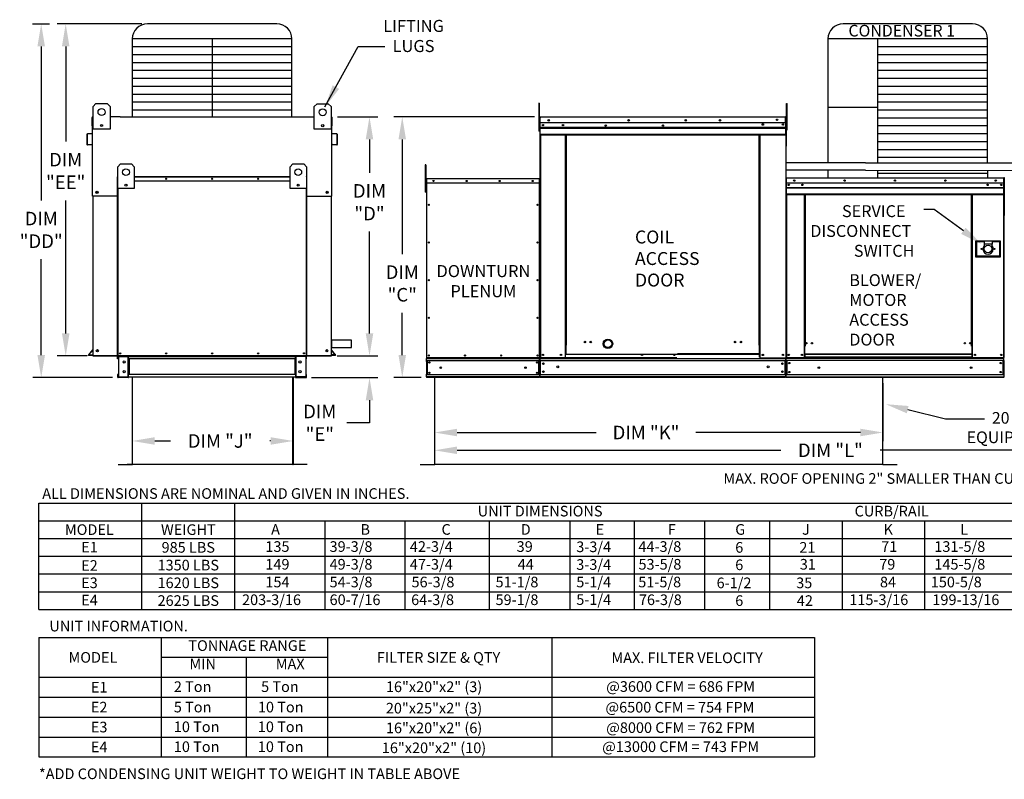
# Model space of a CAD drawing. Extents: x -1 to 389, y -153 to 0.
# Drawn here: x -1 to 130, y -153 to -52 of the extents above; entities that cross this region are included whole.
import ezdxf
from ezdxf.enums import TextEntityAlignment as Align

# ---------------------------------------------------------------- set-up
doc = ezdxf.new("R2010")
doc.units = 0
doc.header["$LTSCALE"] = 4
doc.header["$MEASUREMENT"] = 0
doc.layers.get('0').update_dxf_attribs({"linetype": 'CONTINUOUS'})
doc.layers.get('Defpoints').update_dxf_attribs({"linetype": 'CONTINUOUS'})
doc.styles.get("Standard").update_dxf_attribs({"font": 'TXT.shx'})
doc.dimstyles.new('MOD', dxfattribs={"dimscale": 1.5, "dimtxt": 1.2, "dimasz": 2, "dimexe": 0.75, "dimexo": 0.5, "dimgap": 1, "dimtad": 0, "dimtih": 1, "dimtoh": 1, "dimzin": 0, "dimdsep": 46, "dimtxsty": 'Standard', "dimcen": 0.09, "dimadec": 0, "dimazin": 0, "dimtfac": 1, "dimtofl": 0, "dimtmove": 0, "dimatfit": 3, "dimfxl": 1, "dimtolj": 1, "dimtzin": 0, "dimarcsym": 0})

# ---------------------------------------------------------------- blocks, each defined once
blk = doc.blocks.new('*D5')
at = {"color": 0, "lineweight": -2, "transparency": 16777216}
for p, q in [((54.18, -100.71), (54.18, -110.74)), ((159.28, -100.71), (159.28, -110.74)), ((57.18, -109.61), (100.13, -109.61)), ((156.28, -109.61), (113.33, -109.61))]:
    blk.add_line(p, q, dxfattribs=at)
at = {"color": 0, "transparency": 16777216}
for points in [[(57.18, -109.11), (57.18, -110.11), (54.18, -109.61)], [(156.28, -109.11), (156.28, -110.11), (159.28, -109.61)]]:
    blk.add_solid(points, dxfattribs=at)
at = {"layer": 'Defpoints', "color": 0, "transparency": 16777216}
for p in [(54.18, -99.96), (159.28, -99.96), (159.28, -109.61)]:
    blk.add_point(p, dxfattribs=at)
at = {"color": 0, "transparency": 16777216, "insert": (106.73, -109.61), "char_height": 1.8, "attachment_point": 5}
blk.add_mtext('\\A1;DIM "L"', dxfattribs=at)
blk = doc.blocks.new('*D0')
at = {"color": 0, "lineweight": -2, "transparency": 16777216}
for p, q in [((67.45, -65.34), (48.77, -65.34)), ((49.89, -68.34), (49.89, -83.56)), ((49.89, -96.96), (49.89, -91.36)), ((52.38, -99.96), (48.77, -99.96))]:
    blk.add_line(p, q, dxfattribs=at)
at = {"color": 0, "transparency": 16777216}
for points in [[(49.39, -68.34), (50.39, -68.34), (49.89, -65.34)], [(49.39, -96.96), (50.39, -96.96), (49.89, -99.96)]]:
    blk.add_solid(points, dxfattribs=at)
at = {"layer": 'Defpoints', "color": 0, "transparency": 16777216}
for p in [(49.89, -65.34), (68.2, -65.34), (53.13, -99.96)]:
    blk.add_point(p, dxfattribs=at)
at = {"color": 0, "transparency": 16777216, "insert": (49.89, -87.46), "char_height": 1.8, "attachment_point": 5}
blk.add_mtext('\\A1;DIM\\P"C"', dxfattribs=at)
blk = doc.blocks.new('*D4')
at = {"color": 0, "lineweight": -2, "transparency": 16777216}
for p, q in [((54.18, -100.71), (54.18, -108.38)), ((113.71, -100.71), (113.71, -108.38)), ((57.18, -107.25), (75.65, -107.25)), ((110.71, -107.25), (88.85, -107.25))]:
    blk.add_line(p, q, dxfattribs=at)
at = {"color": 0, "transparency": 16777216}
for points in [[(57.18, -106.75), (57.18, -107.75), (54.18, -107.25)], [(110.71, -106.75), (110.71, -107.75), (113.71, -107.25)]]:
    blk.add_solid(points, dxfattribs=at)
at = {"layer": 'Defpoints', "color": 0, "transparency": 16777216}
for p in [(54.18, -99.96), (113.71, -99.96), (113.71, -107.25)]:
    blk.add_point(p, dxfattribs=at)
at = {"color": 0, "transparency": 16777216, "insert": (82.25, -107.25), "char_height": 1.8, "attachment_point": 5}
blk.add_mtext('\\A1;DIM "K"', dxfattribs=at)
blk = doc.blocks.new('*D3')
at = {"color": 0, "lineweight": -2, "transparency": 16777216}
for p, q in [((41.28, -65.34), (46.66, -65.34)), ((45.54, -68.34), (45.54, -72.78)), ((45.54, -94.09), (45.54, -80.58)), ((41.23, -97.09), (46.66, -97.09))]:
    blk.add_line(p, q, dxfattribs=at)
at = {"color": 0, "transparency": 16777216}
for points in [[(45.04, -68.34), (46.04, -68.34), (45.54, -65.34)], [(45.04, -94.09), (46.04, -94.09), (45.54, -97.09)]]:
    blk.add_solid(points, dxfattribs=at)
at = {"layer": 'Defpoints', "color": 0, "transparency": 16777216}
for p in [(40.53, -65.34), (45.54, -65.34), (40.48, -97.09)]:
    blk.add_point(p, dxfattribs=at)
at = {"color": 0, "transparency": 16777216, "insert": (45.54, -76.68), "char_height": 1.8, "attachment_point": 5}
blk.add_mtext('\\A1;DIM\\P"D"', dxfattribs=at)
blk = doc.blocks.new('*D2')
at = {"color": 0, "lineweight": -2, "transparency": 16777216}
for p, q in [((45.54, -94.09), (45.54, -91.09)), ((41.23, -97.09), (46.66, -97.09)), ((37.86, -99.96), (46.66, -99.96)), ((45.54, -102.96), (45.54, -105.96)), ((45.54, -105.96), (42.54, -105.96))]:
    blk.add_line(p, q, dxfattribs=at)
at = {"color": 0, "transparency": 16777216}
for points in [[(45.04, -94.09), (46.04, -94.09), (45.54, -97.09)], [(45.04, -102.96), (46.04, -102.96), (45.54, -99.96)]]:
    blk.add_solid(points, dxfattribs=at)
at = {"layer": 'Defpoints', "color": 0, "transparency": 16777216}
for p in [(40.48, -97.09), (37.11, -99.96), (45.54, -99.96)]:
    blk.add_point(p, dxfattribs=at)
at = {"color": 0, "transparency": 16777216, "insert": (38.94, -105.96), "char_height": 1.8, "attachment_point": 5}
blk.add_mtext('\\A1;DIM\\P"E"', dxfattribs=at)
blk = doc.blocks.new('*D1')
at = {"color": 0, "lineweight": -2, "transparency": 16777216}
for p, q in [((14.04, -106.47), (14.04, -109.49)), ((35.4, -106.67), (35.4, -109.49)), ((17.04, -108.37), (19.12, -108.37)), ((32.4, -108.37), (32.32, -108.37))]:
    blk.add_line(p, q, dxfattribs=at)
at = {"color": 0, "transparency": 16777216}
for points in [[(17.04, -107.87), (17.04, -108.87), (14.04, -108.37)], [(32.4, -107.87), (32.4, -108.87), (35.4, -108.37)]]:
    blk.add_solid(points, dxfattribs=at)
at = {"layer": 'Defpoints', "color": 0, "transparency": 16777216}
for p in [(14.04, -105.72), (35.4, -105.92), (35.4, -108.37)]:
    blk.add_point(p, dxfattribs=at)
at = {"color": 0, "transparency": 16777216, "insert": (25.72, -108.37), "char_height": 1.8, "attachment_point": 5}
blk.add_mtext('\\A1;DIM "J"', dxfattribs=at)
blk = doc.blocks.new('*D15')
at = {"color": 0, "lineweight": -2, "transparency": 16777216}
for p, q in [((0.8, -53), (3.08, -53)), ((1.96, -56), (1.96, -76.45)), ((1.96, -96.96), (1.96, -84.25)), ((11.43, -99.96), (0.83, -99.96))]:
    blk.add_line(p, q, dxfattribs=at)
at = {"color": 0, "transparency": 16777216}
for points in [[(1.46, -56), (2.46, -56), (1.96, -53)], [(1.46, -96.96), (2.46, -96.96), (1.96, -99.96)]]:
    blk.add_solid(points, dxfattribs=at)
at = {"layer": 'Defpoints', "color": 0, "transparency": 16777216}
for p in [(0.05, -53), (1.96, -99.96), (12.18, -99.96)]:
    blk.add_point(p, dxfattribs=at)
at = {"color": 0, "transparency": 16777216, "insert": (1.96, -80.35), "char_height": 1.8, "attachment_point": 5}
blk.add_mtext('\\A1;DIM\\P"DD"', dxfattribs=at)
blk = doc.blocks.new('*D14')
at = {"color": 0, "lineweight": -2, "transparency": 16777216}
for p, q in [((15.3, -53), (4.08, -53)), ((5.21, -56), (5.21, -68.63)), ((5.21, -94.09), (5.21, -76.43)), ((8.06, -97.09), (4.08, -97.09))]:
    blk.add_line(p, q, dxfattribs=at)
at = {"color": 0, "transparency": 16777216}
for points in [[(4.71, -56), (5.71, -56), (5.21, -53)], [(4.71, -94.09), (5.71, -94.09), (5.21, -97.09)]]:
    blk.add_solid(points, dxfattribs=at)
at = {"layer": 'Defpoints', "color": 0, "transparency": 16777216}
for p in [(16.05, -53), (5.21, -97.09), (8.81, -97.09)]:
    blk.add_point(p, dxfattribs=at)
at = {"color": 0, "transparency": 16777216, "insert": (5.21, -72.53), "char_height": 1.8, "attachment_point": 5}
blk.add_mtext('\\A1;DIM\\P"EE"', dxfattribs=at)

msp = doc.modelspace()

# ---------------------------------------------------------------- linework, layer by layer
for p, q in [((33.242, -53.002), (16.053, -53.002)), ((125.599, -53.002), (108.41, -53.002)), ((14.053, -55.002), (14.053, -65.339)), ((35.242, -55.002), (14.053, -55.002)), ((35.242, -56.053), (14.053, -56.053)), ((24.647, -55.002), (24.647, -65.339)), ((35.242, -65.339), (35.242, -55.002)), ((127.599, -55.002), (106.41, -55.002)), ((106.41, -55.002), (106.41, -71.438)), ((112.993, -55.002), (112.993, -71.439)), ((127.599, -56.053), (112.993, -56.053)), ((127.599, -71.441), (127.599, -55.002)), ((35.242, -57.103), (14.053, -57.103)), ((127.599, -57.103), (112.993, -57.103)), ((35.242, -58.154), (14.053, -58.154)), ((127.599, -58.154), (112.993, -58.154)), ((35.242, -59.204), (14.053, -59.204)), ((127.599, -59.204), (112.993, -59.204)), ((35.242, -60.255), (14.053, -60.255)), ((35.242, -61.306), (14.053, -61.306)), ((127.599, -60.255), (112.993, -60.255)), ((127.599, -61.306), (112.993, -61.306)), ((35.242, -62.356), (14.053, -62.356)), ((127.599, -62.356), (112.993, -62.356)), ((35.242, -63.407), (14.053, -63.407)), ((127.599, -63.407), (112.993, -63.407)), ((12.424, -65.339), (11.096, -65.339)), ((35.242, -64.457), (14.053, -64.457)), ((36.87, -65.339), (38.198, -65.339)), ((112.993, -64.106), (106.41, -64.106)), ((127.599, -64.457), (112.993, -64.457)), ((100.815, -65.399), (100.814, -97.339)), ((100.843, -65.395), (100.843, -69.221)), ((127.599, -65.508), (112.993, -65.508)), ((127.599, -66.559), (112.993, -66.559)), ((127.599, -67.609), (112.993, -67.609)), ((100.843, -69.221), (100.815, -69.249)), ((127.599, -68.66), (112.993, -68.66)), ((127.599, -69.71), (112.993, -69.71)), ((111.371, -71.438), (100.815, -71.438)), ((111.371, -71.438), (141.794, -71.444)), ((127.599, -70.761), (112.993, -70.761)), ((8.768, -75.887), (8.768, -72.495)), ((40.527, -75.887), (40.527, -72.495)), ((111.371, -72.443), (100.815, -72.443)), ((106.41, -72.443), (106.41, -73.439)), ((111.371, -72.443), (141.794, -72.448)), ((112.993, -72.439), (112.993, -73.439)), ((127.599, -72.862), (112.993, -72.862)), ((127.599, -72.44), (127.599, -73.439)), ((120.509, -77.644), (119.136, -77.644)), ((40.483, -94.961), (43.127, -94.961)), ((40.483, -94.961), (43.127, -94.961)), ((43.127, -94.961), (43.127, -95.969)), ((40.483, -95.969), (43.171, -95.969)), ((8.228, -96.968), (8.267, -96.92)), ((8.233, -96.988), (8.228, -96.968)), ((8.228, -96.968), (8.228, -96.968)), ((8.254, -97.004), (8.233, -96.988)), ((8.811, -97.004), (8.254, -97.004)), ((8.3, -96.949), (8.811, -96.949)), ((40.483, -97.055), (8.811, -97.055)), ((8.893, -97.091), (8.811, -97.091)), ((40.995, -96.949), (40.483, -96.949)), ((40.483, -96.993), (40.713, -96.993)), ((40.483, -97.055), (40.483, -97.091)), ((40.713, -96.993), (40.871, -96.993)), ((40.871, -96.993), (40.954, -96.993)), ((40.954, -96.993), (41.015, -96.993)), ((41.015, -96.993), (41.041, -96.983)), ((41.051, -96.948), (41.028, -96.92)), ((41.041, -96.983), (41.051, -96.956)), ((41.051, -96.956), (41.051, -96.948)), ((13.902, -99.899), (13.565, -99.899)), ((116.992, -104.211), (122.002, -105.447)), ((122.002, -105.447), (127.186, -105.447)), ((36.259, -111.508), (13.374, -111.508)), ((113.675, -111.51), (54.21, -111.511)), ((1.657, -116.611), (175.898, -116.611)), ((1.657, -130.736), (1.657, -116.611)), ((15.305, -130.736), (15.305, -116.611)), ((27.603, -116.611), (27.603, -130.736)), ((1.657, -118.965), (175.898, -118.965)), ((39.607, -118.965), (39.607, -130.736)), ((50.215, -118.965), (50.215, -130.736)), ((61.447, -118.965), (61.447, -130.736)), ((72.14, -118.965), (72.14, -130.736)), ((80.665, -118.965), (80.665, -130.736)), ((90.039, -130.736), (90.039, -118.965)), ((98.681, -130.736), (98.681, -118.965)), ((108.296, -118.965), (108.296, -130.736)), ((119.239, -118.965), (119.239, -130.736)), ((1.657, -121.319), (175.898, -121.319)), ((1.657, -123.673), (175.898, -123.673)), ((1.657, -126.028), (175.898, -126.028)), ((1.657, -128.382), (175.898, -128.382)), ((1.657, -130.736), (175.898, -130.736)), ((1.649, -134.448), (104.609, -134.448)), ((1.649, -134.448), (1.649, -150.319)), ((17.919, -150.319), (17.919, -134.448)), ((39.973, -134.448), (39.973, -150.319)), ((69.76, -134.448), (69.76, -150.319)), ((104.609, -134.448), (104.609, -150.319)), ((17.919, -137.094), (39.973, -137.094)), ((29.151, -137.094), (29.151, -150.319)), ((1.649, -139.739), (104.609, -139.739)), ((1.649, -142.384), (104.609, -142.384)), ((1.649, -145.029), (104.609, -145.029)), ((1.649, -147.674), (104.609, -147.674)), ((1.649, -150.319), (104.609, -150.319))]:
    msp.add_line(p, q)
at = {"color": 7, "linetype": 'Continuous'}
for p, q in [((8.843, -63.959), (9.219, -63.583)), ((8.843, -63.959), (9.219, -63.583)), ((8.843, -66.963), (8.843, -63.959)), ((8.843, -65.313), (8.843, -63.959)), ((9.219, -63.583), (10.721, -63.583)), ((10.721, -63.583), (11.096, -63.959)), ((10.721, -63.583), (11.096, -63.959)), ((11.096, -63.959), (11.096, -66.963)), ((11.096, -63.959), (11.096, -65.313)), ((38.198, -63.985), (38.574, -63.609)), ((38.198, -63.985), (38.574, -63.609)), ((38.198, -66.989), (38.198, -63.985)), ((38.198, -65.339), (38.198, -63.985)), ((38.574, -63.609), (40.076, -63.609)), ((40.076, -63.609), (40.451, -63.985)), ((40.076, -63.609), (40.451, -63.985)), ((40.451, -63.985), (40.451, -66.989)), ((40.451, -63.985), (40.451, -65.339)), ((68.088, -63.53), (68.002, -63.53)), ((68.002, -63.53), (68.002, -63.941)), ((68.002, -63.941), (68.002, -67.233)), ((68.088, -63.941), (68.002, -63.941)), ((68.088, -63.53), (68.088, -63.941)), ((68.088, -63.941), (68.088, -67.233)), ((100.892, -63.944), (100.892, -63.556)), ((100.892, -63.556), (100.997, -63.556)), ((100.892, -67.048), (100.892, -63.944)), ((100.892, -63.944), (100.997, -63.944)), ((100.997, -63.944), (100.997, -63.556)), ((100.997, -67.048), (100.997, -63.944)), ((8.768, -65.339), (8.843, -65.339)), ((8.768, -65.339), (8.768, -65.42)), ((8.805, -65.339), (8.768, -65.339)), ((12.424, -65.339), (36.87, -65.339)), ((40.451, -65.339), (40.527, -65.339)), ((40.489, -65.339), (40.527, -65.339)), ((40.527, -65.42), (40.527, -65.339)), ((68.195, -65.343), (100.79, -65.343)), ((100.791, -65.343), (100.79, -65.343)), ((100.79, -65.349), (100.79, -65.343)), ((100.79, -65.395), (100.79, -65.349)), ((100.791, -65.371), (100.791, -65.343)), ((8.724, -66.554), (8.724, -65.42)), ((8.768, -66.554), (8.724, -66.554)), ((8.768, -72.495), (8.768, -65.42)), ((10.069, -66.394), (10.069, -66.593)), ((10.086, -66.415), (10.086, -66.572)), ((39.424, -66.42), (39.424, -66.619)), ((39.442, -66.441), (39.442, -66.598)), ((40.527, -72.495), (40.527, -65.42)), ((40.527, -66.554), (40.57, -66.554)), ((40.57, -66.554), (40.57, -65.42)), ((68.171, -66.307), (68.088, -66.307)), ((68.171, -65.475), (68.143, -65.475)), ((68.171, -65.395), (68.171, -76.607)), ((68.195, -65.479), (68.171, -65.479)), ((100.79, -65.395), (68.195, -65.395)), ((68.195, -65.423), (68.195, -65.423)), ((68.195, -65.451), (68.195, -65.423)), ((68.195, -65.429), (68.195, -65.423)), ((68.195, -65.429), (68.195, -65.475)), ((68.195, -65.451), (68.195, -65.451)), ((68.195, -66.199), (68.195, -65.475)), ((100.79, -66.119), (68.195, -66.119)), ((68.198, -66.805), (68.198, -66.199)), ((100.787, -66.119), (100.787, -66.725)), ((100.791, -65.371), (100.79, -65.371)), ((100.79, -66.119), (100.79, -65.395)), ((100.815, -65.399), (100.79, -65.399)), ((100.815, -65.395), (100.843, -65.395)), ((100.815, -65.395), (100.843, -65.395)), ((100.892, -66.175), (100.815, -66.175)), ((8.011, -67.677), (8.011, -68.968)), ((8.055, -67.677), (8.055, -68.968)), ((8.733, -67.539), (8.086, -67.596)), ((8.737, -67.583), (8.09, -67.64)), ((11.096, -66.963), (8.843, -66.963)), ((40.451, -66.989), (38.198, -66.989)), ((41.205, -67.64), (40.557, -67.583)), ((41.209, -67.596), (40.561, -67.539)), ((41.239, -68.968), (41.239, -67.677)), ((41.283, -68.968), (41.283, -67.677)), ((68.088, -67.233), (68.002, -67.233)), ((68.088, -67.13), (68.171, -67.13)), ((68.198, -66.725), (100.787, -66.725)), ((68.198, -66.749), (100.787, -66.749)), ((100.787, -66.785), (68.198, -66.785)), ((68.198, -66.829), (68.198, -66.805)), ((68.198, -66.865), (68.198, -66.829)), ((68.198, -66.837), (100.787, -66.837)), ((68.198, -66.917), (68.198, -66.865)), ((68.198, -67.741), (68.198, -66.917)), ((68.198, -67.661), (100.787, -67.661)), ((68.198, -67.713), (100.787, -67.713)), ((68.198, -67.741), (68.198, -67.793)), ((68.223, -67.713), (68.223, -97.333)), ((71.562, -95.664), (71.562, -67.713)), ((71.614, -95.664), (71.614, -67.713)), ((71.638, -95.664), (71.638, -67.713)), ((71.662, -95.664), (71.662, -67.713)), ((71.714, -95.664), (71.714, -67.713)), ((97.271, -95.664), (97.271, -67.713)), ((97.271, -95.664), (97.271, -67.713)), ((97.323, -95.664), (97.323, -67.713)), ((97.323, -95.664), (97.323, -67.713)), ((97.348, -95.664), (97.348, -67.713)), ((97.348, -95.664), (97.348, -67.713)), ((97.372, -95.664), (97.372, -67.713)), ((97.372, -95.664), (97.372, -67.713)), ((97.424, -95.664), (97.424, -67.713)), ((97.424, -95.664), (97.424, -67.713)), ((100.787, -66.725), (100.787, -66.749)), ((100.787, -66.749), (100.787, -66.785)), ((100.787, -66.785), (100.787, -66.837)), ((100.787, -66.837), (100.787, -67.661)), ((100.787, -67.713), (100.787, -67.661)), ((100.815, -66.951), (100.892, -66.951)), ((100.892, -67.048), (100.997, -67.048)), ((8.096, -69.006), (8.66, -68.956)), ((8.1, -69.049), (8.664, -69)), ((8.66, -68.956), (8.664, -69)), ((40.634, -68.956), (40.63, -69)), ((40.63, -69), (41.195, -69.049)), ((40.634, -68.956), (41.198, -69.006)), ((12.131, -71.964), (12.492, -71.603)), ((12.492, -71.603), (13.936, -71.603)), ((13.936, -71.603), (14.297, -71.964)), ((34.998, -71.964), (35.359, -71.603)), ((35.359, -71.603), (36.802, -71.603)), ((36.802, -71.603), (37.163, -71.964)), ((53.019, -71.729), (52.932, -71.729)), ((52.932, -71.729), (52.932, -72.141)), ((53.019, -71.729), (53.019, -72.141)), ((12.131, -74.851), (12.131, -71.964)), ((14.297, -71.964), (14.297, -74.851)), ((34.998, -74.851), (34.998, -71.964)), ((37.163, -71.964), (37.163, -74.851)), ((52.932, -72.061), (52.932, -75.352)), ((53.019, -72.141), (52.932, -72.141)), ((53.019, -72.061), (53.019, -75.352)), ((12.083, -73.89), (12.083, -73.307)), ((12.105, -73.307), (12.083, -73.307)), ((12.105, -73.89), (12.083, -73.89)), ((12.105, -73.265), (12.131, -73.265)), ((12.105, -73.265), (12.105, -73.307)), ((12.124, -73.265), (12.105, -73.265)), ((12.105, -73.307), (12.131, -73.307)), ((12.105, -73.89), (12.105, -73.307)), ((12.105, -97.055), (12.105, -73.89)), ((12.131, -73.89), (12.105, -73.89)), ((12.128, -97.055), (12.128, -73.89)), ((13.309, -74.304), (13.309, -74.496)), ((13.326, -74.325), (13.326, -74.476)), ((14.297, -73.265), (34.998, -73.265)), ((14.297, -73.307), (34.998, -73.307)), ((34.998, -73.89), (14.297, -73.89)), ((35.968, -74.325), (35.968, -74.476)), ((35.985, -74.304), (35.985, -74.496)), ((37.163, -73.265), (37.189, -73.265)), ((37.163, -73.307), (37.189, -73.307)), ((37.189, -73.89), (37.163, -73.89)), ((37.167, -73.89), (37.167, -97.055)), ((37.17, -73.265), (37.189, -73.265)), ((37.189, -73.307), (37.189, -73.265)), ((37.189, -73.307), (37.189, -73.89)), ((37.189, -73.307), (37.212, -73.307)), ((37.189, -73.89), (37.189, -97.055)), ((37.189, -73.89), (37.212, -73.89)), ((37.212, -73.89), (37.212, -73.307)), ((53.101, -74.427), (53.019, -74.427)), ((53.106, -73.584), (53.084, -73.584)), ((53.084, -73.584), (53.084, -74.167)), ((53.106, -74.167), (53.084, -74.167)), ((53.106, -73.584), (53.106, -74.167)), ((53.126, -73.587), (53.106, -73.587)), ((53.106, -74.167), (53.106, -97.332)), ((53.126, -73.542), (68.129, -73.542)), ((53.126, -73.547), (53.126, -73.542)), ((53.126, -73.565), (53.126, -73.542)), ((53.126, -73.542), (53.126, -73.542)), ((53.126, -73.547), (53.126, -73.584)), ((53.126, -73.565), (53.126, -73.565)), ((68.128, -73.584), (53.126, -73.584)), ((53.126, -74.167), (53.126, -73.584)), ((68.128, -74.167), (53.126, -74.167)), ((53.129, -74.167), (53.129, -97.332)), ((68.126, -97.332), (68.126, -74.167)), ((68.128, -73.547), (68.129, -73.542)), ((68.128, -73.584), (68.128, -73.547)), ((68.128, -74.167), (68.128, -73.584)), ((68.148, -73.587), (68.128, -73.587)), ((68.129, -73.565), (68.129, -73.542)), ((68.129, -73.542), (68.129, -73.542)), ((68.129, -73.565), (68.129, -73.565)), ((68.148, -73.584), (68.171, -73.584)), ((68.148, -74.167), (68.148, -73.584)), ((68.148, -97.332), (68.148, -74.167)), ((68.148, -74.167), (68.171, -74.167)), ((68.171, -74.167), (68.171, -73.584)), ((100.815, -73.487), (100.815, -74.161)), ((100.841, -73.487), (100.815, -73.487)), ((100.841, -74.161), (100.815, -74.161)), ((100.841, -73.487), (100.841, -74.161)), ((100.864, -73.491), (100.841, -73.491)), ((100.841, -74.161), (100.841, -97.31)), ((100.864, -73.439), (100.863, -73.439)), ((100.863, -73.465), (100.863, -73.439)), ((100.864, -73.465), (100.863, -73.465)), ((100.864, -73.439), (129.741, -73.439)), ((100.864, -73.444), (100.864, -73.439)), ((100.864, -73.444), (100.864, -73.487)), ((129.741, -73.487), (100.864, -73.487)), ((100.864, -74.161), (100.864, -73.487)), ((129.741, -74.161), (100.864, -74.161)), ((100.867, -74.161), (100.867, -74.724)), ((129.404, -74.337), (129.404, -74.431)), ((129.739, -74.724), (129.739, -74.161)), ((129.741, -73.439), (129.742, -73.439)), ((129.741, -73.444), (129.741, -73.439)), ((129.741, -73.487), (129.741, -73.444)), ((129.741, -73.465), (129.742, -73.465)), ((129.741, -74.161), (129.741, -73.487)), ((129.765, -73.491), (129.741, -73.491)), ((129.742, -73.465), (129.742, -73.439)), ((129.765, -78.413), (129.765, -73.487)), ((129.765, -73.487), (129.791, -73.487)), ((129.791, -78.413), (129.791, -73.487)), ((129.791, -73.487), (129.791, -78.413)), ((129.817, -73.487), (129.791, -73.487)), ((14.297, -74.851), (12.131, -74.851)), ((12.169, -97.055), (12.169, -74.851)), ((37.163, -74.851), (34.998, -74.851)), ((37.125, -74.851), (37.125, -97.055)), ((53.019, -75.352), (52.932, -75.352)), ((53.019, -75.25), (53.101, -75.25)), ((100.867, -74.724), (129.739, -74.724)), ((100.867, -74.724), (100.867, -74.746)), ((129.739, -74.746), (100.867, -74.746)), ((100.867, -74.78), (100.867, -74.746)), ((100.867, -74.78), (129.739, -74.78)), ((100.867, -74.828), (100.867, -74.78)), ((129.739, -74.828), (100.867, -74.828)), ((100.867, -74.828), (100.867, -75.595)), ((129.739, -75.595), (100.867, -75.595)), ((100.867, -75.595), (100.867, -75.644)), ((100.867, -75.644), (129.739, -75.644)), ((100.889, -75.644), (100.889, -97.31)), ((103.253, -75.644), (103.253, -95.784)), ((103.301, -75.644), (103.301, -95.784)), ((103.324, -75.644), (103.324, -95.784)), ((103.346, -75.644), (103.346, -95.784)), ((103.395, -75.644), (103.395, -95.784)), ((125.455, -95.784), (125.455, -75.644)), ((125.503, -95.784), (125.503, -75.644)), ((125.526, -95.784), (125.526, -75.644)), ((125.549, -95.784), (125.549, -75.644)), ((125.597, -95.784), (125.597, -75.644)), ((129.716, -75.644), (129.716, -97.31)), ((129.739, -74.746), (129.739, -74.724)), ((129.739, -74.78), (129.739, -74.746)), ((129.739, -74.78), (129.739, -74.828)), ((129.739, -75.595), (129.739, -74.828)), ((129.739, -75.644), (129.739, -75.595)), ((12.105, -75.887), (8.768, -75.887)), ((8.812, -75.887), (8.811, -97.091)), ((37.189, -75.887), (40.527, -75.887)), ((40.483, -97.055), (40.483, -75.887)), ((129.765, -78.413), (129.765, -97.31)), ((129.765, -78.413), (129.791, -78.413)), ((129.817, -78.413), (129.791, -78.413)), ((129.324, -81.827), (126.003, -81.827)), ((126.003, -81.827), (126.003, -83.92)), ((126.04, -81.863), (126.112, -81.935)), ((126.04, -81.863), (127.122, -81.863)), ((126.04, -83.884), (126.04, -81.863)), ((127.122, -81.935), (126.112, -81.935)), ((126.112, -81.935), (126.112, -83.812)), ((128.205, -81.863), (127.122, -81.863)), ((127.122, -81.863), (127.122, -82.224)), ((128.205, -82.224), (127.122, -82.224)), ((127.122, -82.224), (127.122, -82.453)), ((128.205, -81.863), (128.205, -82.224)), ((128.205, -81.863), (129.288, -81.863)), ((129.215, -81.935), (128.205, -81.935)), ((128.205, -82.453), (128.205, -82.224)), ((129.288, -81.863), (129.215, -81.935)), ((129.215, -83.812), (129.215, -81.935)), ((129.288, -81.863), (129.288, -83.884)), ((129.324, -83.92), (129.324, -81.827)), ((126.003, -83.92), (129.324, -83.92)), ((126.112, -83.812), (126.04, -83.884)), ((129.288, -83.884), (126.04, -83.884)), ((126.112, -83.812), (129.215, -83.812)), ((129.215, -83.812), (129.288, -83.884)), ((40.483, -94.961), (40.483, -95.969)), ((8.267, -96.92), (8.803, -96.281)), ((8.3, -96.949), (8.812, -96.339)), ((40.995, -96.949), (40.483, -96.339)), ((41.028, -96.92), (40.492, -96.281)), ((71.562, -97.333), (71.562, -95.664)), ((71.614, -95.664), (71.562, -95.664)), ((71.662, -95.692), (71.562, -95.692)), ((71.562, -95.744), (71.662, -95.744)), ((71.662, -95.664), (71.614, -95.664)), ((71.662, -96.824), (71.662, -95.664)), ((71.662, -95.664), (71.714, -95.664)), ((97.323, -95.664), (97.271, -95.664)), ((97.323, -96.824), (97.323, -95.664)), ((97.323, -95.664), (97.372, -95.664)), ((97.323, -95.692), (97.424, -95.692)), ((97.424, -95.744), (97.323, -95.744)), ((97.372, -95.664), (97.424, -95.664)), ((97.424, -97.333), (97.424, -95.664)), ((103.301, -95.784), (103.253, -95.784)), ((103.253, -95.784), (103.253, -97.31)), ((103.346, -95.832), (103.253, -95.832)), ((103.346, -95.784), (103.301, -95.784)), ((103.395, -95.784), (103.346, -95.784)), ((103.346, -96.837), (103.346, -95.784)), ((125.455, -95.784), (125.503, -95.784)), ((125.549, -95.784), (125.503, -95.784)), ((125.503, -95.784), (125.503, -96.837)), ((125.597, -95.832), (125.503, -95.832)), ((125.597, -95.784), (125.549, -95.784)), ((125.597, -97.31), (125.597, -95.784)), ((8.811, -97.091), (40.483, -97.091)), ((12.157, -97.174), (12.098, -97.174)), ((12.098, -97.482), (12.098, -97.174)), ((12.157, -97.482), (12.098, -97.482)), ((12.128, -97.055), (12.105, -97.055)), ((12.128, -97.055), (12.169, -97.055)), ((12.157, -97.482), (12.157, -97.174)), ((12.169, -97.055), (37.125, -97.055)), ((12.181, -97.15), (12.181, -97.091)), ((12.181, -97.15), (13.482, -97.15)), ((12.212, -97.091), (12.293, -97.091)), ((12.212, -97.175), (13.482, -97.175)), ((12.212, -97.175), (12.212, -99.877)), ((13.482, -97.15), (13.482, -97.091)), ((13.482, -99.877), (13.482, -97.175)), ((13.506, -97.175), (13.482, -97.175)), ((13.506, -97.174), (13.506, -97.175)), ((13.506, -97.174), (13.565, -97.174)), ((13.506, -97.175), (13.565, -97.175)), ((13.562, -97.153), (35.728, -97.153)), ((13.565, -97.091), (13.565, -97.153)), ((13.565, -97.482), (13.565, -97.153)), ((13.565, -97.174), (13.565, -97.175)), ((13.565, -97.482), (13.565, -99.569)), ((35.728, -97.482), (13.565, -97.482)), ((13.602, -97.482), (13.602, -99.569)), ((13.626, -97.482), (13.626, -99.569)), ((35.666, -99.569), (35.666, -97.482)), ((35.69, -97.482), (35.69, -99.569)), ((35.728, -97.153), (35.728, -97.091)), ((35.728, -97.482), (35.728, -97.153)), ((35.786, -97.174), (35.728, -97.174)), ((35.728, -97.174), (35.728, -97.175)), ((35.786, -97.175), (35.728, -97.175)), ((35.728, -97.482), (35.728, -99.569)), ((35.786, -97.174), (35.786, -97.175)), ((35.81, -97.175), (35.786, -97.175)), ((35.81, -97.15), (35.81, -97.091)), ((37.111, -97.15), (35.81, -97.15)), ((35.81, -99.877), (35.81, -97.175)), ((37.08, -97.175), (35.81, -97.175)), ((37.08, -97.175), (37.08, -99.877)), ((37.111, -97.15), (37.111, -97.091)), ((37.125, -97.055), (37.167, -97.055)), ((37.136, -97.174), (37.194, -97.174)), ((37.136, -97.482), (37.136, -97.174)), ((37.136, -97.482), (37.194, -97.482)), ((37.167, -97.055), (37.189, -97.055)), ((37.17, -97.091), (37.222, -97.091)), ((37.194, -97.482), (37.194, -97.174)), ((53.106, -97.332), (53.129, -97.332)), ((68.126, -97.332), (53.129, -97.332)), ((53.129, -97.332), (53.129, -97.417)), ((53.129, -97.417), (68.126, -97.417)), ((53.129, -97.801), (53.129, -97.417)), ((68.126, -97.721), (53.129, -97.721)), ((53.129, -97.801), (53.129, -99.493)), ((53.195, -97.721), (53.195, -99.572)), ((53.214, -97.721), (53.214, -99.572)), ((68.041, -99.572), (68.041, -97.721)), ((68.06, -97.721), (68.06, -99.572)), ((68.126, -97.417), (68.126, -97.332)), ((68.126, -97.332), (68.148, -97.332)), ((68.126, -97.801), (68.126, -97.417)), ((68.126, -97.801), (68.126, -99.493)), ((68.171, -97.333), (68.223, -97.333)), ((68.198, -97.333), (68.198, -97.415)), ((68.198, -97.415), (100.787, -97.415)), ((68.198, -97.721), (68.198, -97.415)), ((68.198, -97.696), (68.198, -99.603)), ((100.787, -97.721), (68.198, -97.721)), ((68.198, -97.721), (68.198, -99.572)), ((86.344, -97.333), (68.223, -97.333)), ((71.562, -96.839), (97.323, -96.839)), ((97.323, -96.824), (86.444, -96.824)), ((97.323, -96.824), (86.444, -96.824)), ((86.444, -96.839), (97.323, -96.839)), ((97.323, -96.839), (97.323, -96.824)), ((97.323, -97.247), (97.323, -96.839)), ((97.424, -97.333), (100.763, -97.333)), ((100.705, -99.572), (100.705, -97.721)), ((100.729, -97.721), (100.729, -99.572)), ((100.759, -97.333), (100.811, -97.333)), ((100.763, -97.333), (100.815, -97.333)), ((100.763, -97.339), (100.811, -97.339)), ((100.766, -97.339), (100.814, -97.339)), ((100.787, -97.415), (100.787, -99.572)), ((100.841, -97.31), (100.889, -97.31)), ((100.867, -97.31), (100.867, -97.387)), ((100.867, -97.387), (129.739, -97.387)), ((100.867, -97.671), (100.867, -97.387)), ((129.739, -97.671), (100.867, -97.671)), ((100.867, -97.671), (100.867, -99.597)), ((100.889, -97.31), (103.253, -97.31)), ((100.921, -97.671), (100.921, -99.597)), ((100.943, -97.671), (100.943, -99.597)), ((103.346, -97.262), (103.253, -97.262)), ((103.346, -97.31), (103.253, -97.31)), ((125.503, -96.837), (103.346, -96.837)), ((103.346, -96.837), (103.346, -96.851)), ((103.346, -96.851), (125.503, -96.851)), ((103.346, -96.851), (103.346, -97.231)), ((125.503, -97.231), (103.346, -97.231)), ((103.346, -97.31), (103.346, -97.231)), ((103.346, -97.31), (125.503, -97.31)), ((125.503, -96.851), (125.503, -96.837)), ((125.503, -96.851), (125.503, -97.231)), ((125.503, -97.231), (125.503, -97.31)), ((125.597, -97.262), (125.503, -97.262)), ((125.597, -97.31), (125.503, -97.31)), ((125.597, -97.31), (129.716, -97.31)), ((129.662, -99.597), (129.662, -97.671)), ((129.684, -97.671), (129.684, -99.597)), ((129.716, -97.31), (129.765, -97.31)), ((129.739, -97.387), (129.739, -97.31)), ((129.739, -97.671), (129.739, -97.387)), ((129.739, -97.671), (129.739, -99.597)), ((12.157, -99.569), (12.098, -99.569)), ((12.098, -99.569), (12.098, -99.878)), ((12.157, -99.878), (12.098, -99.878)), ((12.157, -99.569), (12.157, -99.878)), ((13.482, -99.902), (12.181, -99.902)), ((12.181, -99.902), (12.181, -99.96)), ((13.482, -99.96), (12.181, -99.96)), ((12.212, -99.877), (13.482, -99.877)), ((13.482, -99.877), (13.506, -99.877)), ((13.482, -99.902), (13.482, -99.96)), ((13.482, -99.96), (13.565, -99.96)), ((13.506, -99.877), (13.565, -99.877)), ((13.506, -99.877), (13.506, -99.878)), ((13.506, -99.878), (13.565, -99.878)), ((35.728, -99.569), (13.565, -99.569)), ((13.565, -99.899), (13.565, -99.569)), ((13.565, -99.878), (13.565, -99.877)), ((13.565, -99.899), (13.565, -99.96)), ((35.73, -99.899), (13.902, -99.899)), ((14.042, -99.959), (14.042, -111.452)), ((14.076, -111.453), (14.076, -99.959)), ((35.365, -111.453), (35.365, -99.959)), ((35.399, -99.959), (35.399, -111.452)), ((35.728, -99.569), (35.728, -99.899)), ((35.728, -99.877), (35.728, -99.878)), ((35.786, -99.877), (35.728, -99.877)), ((35.786, -99.878), (35.728, -99.878)), ((35.728, -99.96), (35.728, -99.899)), ((35.728, -99.96), (35.81, -99.96)), ((35.786, -99.877), (35.786, -99.878)), ((35.786, -99.877), (35.81, -99.877)), ((37.08, -99.877), (35.81, -99.877)), ((35.81, -99.902), (35.81, -99.96)), ((35.81, -99.902), (37.111, -99.902)), ((35.81, -99.96), (37.111, -99.96)), ((37.111, -99.902), (37.111, -99.96)), ((37.136, -99.878), (37.136, -99.569)), ((37.136, -99.569), (37.194, -99.569)), ((37.136, -99.878), (37.194, -99.878)), ((37.194, -99.878), (37.194, -99.569)), ((53.129, -99.877), (53.129, -99.493)), ((68.126, -99.572), (53.129, -99.572)), ((68.126, -99.877), (53.129, -99.877)), ((53.129, -99.877), (53.129, -99.962)), ((68.126, -99.96), (53.129, -99.96)), ((54.176, -99.961), (54.176, -111.454)), ((54.21, -111.455), (54.21, -99.961)), ((68.126, -99.493), (68.126, -99.877)), ((68.126, -99.962), (68.126, -99.877)), ((100.787, -99.572), (68.198, -99.572)), ((68.198, -99.878), (68.198, -99.572)), ((100.787, -99.878), (68.198, -99.878)), ((68.198, -99.878), (68.198, -99.96)), ((100.787, -99.96), (68.198, -99.96)), ((100.787, -99.572), (100.787, -99.878)), ((100.787, -99.96), (100.787, -99.878)), ((129.739, -99.597), (100.867, -99.597)), ((100.867, -99.881), (100.867, -99.597)), ((129.739, -99.881), (100.867, -99.881)), ((100.867, -99.881), (100.867, -99.958)), ((129.739, -99.958), (100.867, -99.958)), ((113.675, -111.455), (113.675, -99.961)), ((113.709, -111.454), (113.709, -99.961)), ((129.739, -99.597), (129.739, -99.881)), ((129.739, -99.958), (129.739, -99.881)), ((12.156, -111.474), (14.02, -111.474)), ((12.156, -111.508), (14.02, -111.508)), ((14.02, -111.474), (14.02, -111.508)), ((14.042, -111.452), (14.042, -111.453)), ((14.046, -111.452), (14.042, -111.452)), ((14.076, -111.453), (14.042, -111.453)), ((14.046, -111.452), (14.076, -111.452)), ((14.076, -111.474), (14.076, -111.453)), ((14.076, -111.474), (14.076, -111.508)), ((35.395, -111.452), (35.365, -111.452)), ((35.365, -111.453), (35.399, -111.453)), ((35.365, -111.474), (35.365, -111.453)), ((35.365, -111.474), (35.365, -111.508)), ((35.395, -111.452), (35.399, -111.452)), ((35.399, -111.452), (35.399, -111.453)), ((35.421, -111.474), (35.421, -111.508)), ((37.285, -111.474), (35.421, -111.474)), ((37.285, -111.508), (35.421, -111.508)), ((52.29, -111.477), (54.154, -111.477)), ((52.29, -111.511), (54.154, -111.511)), ((54.154, -111.477), (54.154, -111.511)), ((54.18, -111.455), (54.176, -111.455)), ((54.176, -111.455), (54.176, -111.455)), ((54.21, -111.455), (54.176, -111.455)), ((54.18, -111.455), (54.21, -111.455)), ((54.21, -111.477), (54.21, -111.455)), ((54.21, -111.477), (54.21, -111.511)), ((113.675, -111.454), (113.704, -111.454)), ((113.675, -111.455), (113.709, -111.455)), ((113.675, -111.455), (113.675, -111.477)), ((113.675, -111.477), (113.675, -111.51)), ((113.704, -111.454), (113.709, -111.454)), ((113.709, -111.454), (113.709, -111.455)), ((113.731, -111.477), (115.595, -111.477)), ((113.731, -111.477), (113.731, -111.51)), ((113.731, -111.51), (115.595, -111.51)), ((115.595, -111.477), (115.595, -111.51))]:
    msp.add_line(p, q, dxfattribs=at)
at = {"color": 7}
msp.add_line((124.386, -80.472), (120.509, -77.644), dxfattribs=at)
msp.add_lwpolyline([(106.41, -69.186), (106.41, -69.789)])
at = {"color": 7, "linetype": 'Continuous'}
for centre, radius in [((9.97, -64.71), 0.469), ((9.97, -64.71), 0.469), ((39.325, -64.736), 0.469), ((39.325, -64.736), 0.469), ((9.97, -66.493), 0.141), ((39.325, -66.519), 0.141), ((68.558, -66.439), 0.097), ((68.558, -66.439), 0.0504), ((69.334, -65.811), 0.097), ((69.334, -65.811), 0.0504), ((71.226, -66.439), 0.097), ((71.226, -66.439), 0.0504), ((76.914, -66.498), 0.097), ((76.914, -66.498), 0.0504), ((79.946, -65.811), 0.097), ((79.946, -65.811), 0.0504), ((84.493, -66.498), 0.097), ((84.493, -66.498), 0.0504), ((87.525, -65.811), 0.097), ((87.525, -65.811), 0.0504), ((92.072, -65.811), 0.097), ((92.072, -65.811), 0.0504), ((97.76, -66.359), 0.097), ((97.76, -66.359), 0.0504), ((99.651, -65.731), 0.097), ((99.651, -65.731), 0.0504), ((100.427, -66.359), 0.097), ((100.427, -66.359), 0.0504), ((13.214, -72.686), 0.451), ((36.081, -72.686), 0.451), ((13.214, -74.4), 0.135), ((18.544, -73.578), 0.0782), ((18.544, -73.578), 0.0406), ((24.647, -73.578), 0.0782), ((24.647, -73.578), 0.0406), ((30.751, -73.578), 0.0782), ((30.751, -73.578), 0.0406), ((36.081, -74.4), 0.135), ((54.043, -73.855), 0.0781), ((54.044, -73.855), 0.0406), ((58.432, -73.855), 0.0781), ((58.433, -73.855), 0.0406), ((62.822, -73.855), 0.0781), ((62.822, -73.855), 0.0406), ((67.211, -73.855), 0.0781), ((67.211, -73.855), 0.0406), ((101.201, -74.384), 0.0902), ((101.201, -74.384), 0.0469), ((101.923, -73.8), 0.0902), ((101.923, -73.8), 0.0469), ((103.006, -74.384), 0.0902), ((103.006, -74.384), 0.0469), ((108.613, -73.8), 0.0902), ((108.613, -73.8), 0.0469), ((115.303, -73.8), 0.0902), ((115.303, -73.8), 0.0469), ((121.992, -73.8), 0.0902), ((121.992, -73.8), 0.0469), ((127.599, -74.384), 0.0902), ((127.599, -74.384), 0.0469), ((128.682, -73.8), 0.0902), ((128.682, -73.8), 0.0469), ((129.404, -74.384), 0.0902), ((129.404, -74.384), 0.0469), ((9.375, -75.361), 0.152), ((9.375, -75.361), 0.152), ((9.375, -75.361), 0.079), ((9.375, -75.361), 0.079), ((39.919, -75.361), 0.152), ((39.919, -75.361), 0.079), ((53.419, -77.024), 0.0781), ((53.419, -77.024), 0.0406), ((67.836, -77.024), 0.0781), ((67.836, -77.024), 0.0406), ((53.419, -82.023), 0.0781), ((53.419, -82.023), 0.0406), ((67.836, -82.023), 0.0781), ((67.836, -82.023), 0.0406), ((126.797, -82.874), 0.0595), ((127.664, -82.874), 0.505), ((128.53, -82.874), 0.0595), ((53.419, -87.022), 0.0781), ((53.419, -87.022), 0.0406), ((67.836, -87.022), 0.0781), ((67.836, -87.022), 0.0406), ((53.419, -92.021), 0.0781), ((53.419, -92.021), 0.0406), ((67.836, -92.021), 0.0781), ((67.836, -92.021), 0.0406), ((74.135, -95.241), 0.097), ((74.135, -95.241), 0.0504), ((74.911, -95.241), 0.097), ((74.911, -95.241), 0.0504), ((94.074, -95.241), 0.097), ((94.074, -95.241), 0.0504), ((94.85, -95.241), 0.097), ((94.85, -95.241), 0.0504), ((103.553, -95.391), 0.0902), ((103.553, -95.391), 0.0469), ((104.275, -95.391), 0.0902), ((104.275, -95.391), 0.0469), ((124.575, -95.391), 0.0902), ((124.575, -95.391), 0.0469), ((125.297, -95.391), 0.0902), ((125.297, -95.391), 0.0469), ((9.419, -96.403), 0.152), ((9.419, -96.403), 0.152), ((9.419, -96.403), 0.079), ((9.419, -96.403), 0.079), ((12.44, -96.743), 0.0781), ((12.44, -96.743), 0.0406), ((18.544, -96.743), 0.0781), ((18.544, -96.743), 0.0406), ((24.647, -96.743), 0.0781), ((24.647, -96.743), 0.0406), ((30.751, -96.743), 0.0781), ((30.751, -96.743), 0.0406), ((36.854, -96.743), 0.0781), ((36.854, -96.743), 0.0406), ((39.876, -96.403), 0.152), ((39.876, -96.403), 0.079), ((12.978, -97.882), 0.147), ((36.314, -97.882), 0.147), ((53.419, -97.019), 0.0781), ((53.419, -97.019), 0.0406), ((53.487, -97.964), 0.0781), ((53.487, -97.964), 0.0406), ((58.224, -97.019), 0.0781), ((58.224, -97.019), 0.0406), ((63.03, -97.019), 0.0781), ((63.03, -97.019), 0.0406), ((67.768, -97.964), 0.0781), ((67.768, -97.964), 0.0406), ((67.836, -97.019), 0.0781), ((67.836, -97.019), 0.0406), ((68.558, -96.945), 0.097), ((68.558, -96.945), 0.0504), ((68.626, -98.117), 0.097), ((70.959, -96.945), 0.097), ((70.959, -96.945), 0.097), ((70.959, -96.945), 0.0504), ((70.959, -96.945), 0.0504), ((81.718, -96.945), 0.097), ((81.718, -96.945), 0.0504), ((86.008, -96.945), 0.097), ((86.008, -96.945), 0.0504), ((97.76, -96.945), 0.097), ((97.76, -96.945), 0.0504), ((100.36, -98.117), 0.097), ((100.427, -96.945), 0.097), ((100.427, -96.945), 0.0504), ((101.201, -96.949), 0.0902), ((101.201, -96.949), 0.0469), ((101.264, -98.04), 0.0902), ((101.264, -98.04), 0.0469), ((102.94, -96.949), 0.0902), ((102.94, -96.949), 0.0469), ((125.909, -96.949), 0.0902), ((125.909, -96.949), 0.0469), ((129.341, -98.04), 0.0902), ((129.341, -98.04), 0.0469), ((129.404, -96.949), 0.0902), ((129.404, -96.949), 0.0469), ((12.978, -99.169), 0.147), ((36.314, -99.169), 0.147), ((53.487, -99.33), 0.0781), ((53.487, -99.33), 0.0406), ((55.004, -98.642), 0.0976), ((66.251, -98.642), 0.0976), ((67.768, -99.33), 0.0781), ((67.768, -99.33), 0.0406), ((68.626, -99.176), 0.097), ((68.626, -98.117), 0.0504), ((68.626, -99.176), 0.0504), ((70.526, -98.537), 0.121), ((98.459, -98.537), 0.121), ((100.36, -99.176), 0.097), ((100.36, -98.117), 0.0504), ((100.36, -99.176), 0.0504), ((101.264, -99.228), 0.0902), ((101.264, -99.228), 0.0469), ((105.197, -98.634), 0.113), ((125.408, -98.634), 0.113), ((129.341, -99.228), 0.0902), ((129.341, -99.228), 0.0469)]:
    msp.add_circle(centre, radius, dxfattribs=at)
for radius in [0.625, 0.5]:
    msp.add_circle((77.2, -95.465), radius)
for centre, start, end in [((16.053, -55.002), 90, 180), ((33.242, -55.002), 0, 90), ((108.41, -55.002), 90, 180), ((125.599, -55.002), 0, 90)]:
    msp.add_arc(centre, 2, start, end)
for centre, radius, start, end in [((8.805, -65.42), 0.0814, 117.5606, 180), ((40.489, -65.42), 0.0814, 0, 62.4394), ((100.791, -65.395), 0.052, 0, 90), ((68.195, -65.475), 0.052, 90, 180), ((68.195, -65.475), 0.0241, 90, 180), ((100.791, -65.395), 0.0241, 0, 90), ((8.093, -67.677), 0.0814, 95, 180), ((8.093, -67.677), 0.0377, 95, 180), ((8.73, -67.502), 0.0377, 275, 0), ((8.73, -67.502), 0.0814, 275, 297.5606), ((40.564, -67.502), 0.0377, 180, 265), ((40.564, -67.502), 0.0814, 242.4394, 265), ((41.202, -67.677), 0.0377, 0, 85), ((41.202, -67.677), 0.0814, 0, 85), ((8.093, -68.968), 0.0814, 180, 275), ((8.093, -68.968), 0.0377, 180, 275), ((41.202, -68.968), 0.0814, 265, 0), ((41.202, -68.968), 0.0377, 265, 0), ((12.124, -73.307), 0.0419, 117.5606, 180), ((35.926, -74.491), 0.0469, 25.6319, 49.14274), ((37.17, -73.307), 0.0419, 0, 62.4394), ((53.126, -73.584), 0.0419, 90, 180), ((53.126, -73.584), 0.0194, 90, 180), ((68.129, -73.584), 0.0419, 0, 90), ((68.129, -73.584), 0.0194, 0, 90), ((100.863, -73.487), 0.0484, 90, 180), ((100.863, -73.487), 0.0224, 90, 180), ((129.742, -73.487), 0.0484, 0, 90), ((129.742, -73.487), 0.0224, 0, 90), ((129.839, -73.487), 0.0484, 90, 180), ((129.742, -78.413), 0.0484, 297.5606, 0), ((129.839, -78.413), 0.0484, 180, 242.4394), ((127.664, -82.874), 0.686, 142.13635, 37.86365), ((8.774, -96.257), 0.0377, 320, 0), ((40.521, -96.257), 0.0377, 180, 220), ((12.181, -97.174), 0.0829, 90, 180), ((12.181, -97.174), 0.0242, 90, 180), ((13.482, -97.174), 0.0829, 0, 90), ((13.482, -97.174), 0.0242, 0, 90), ((35.81, -97.174), 0.0829, 90, 180), ((35.81, -97.174), 0.0242, 90, 180), ((37.111, -97.174), 0.0829, 0, 90), ((37.111, -97.174), 0.0242, 0, 90), ((12.181, -99.878), 0.0829, 180, 270), ((12.181, -99.878), 0.0242, 180, 270), ((13.482, -99.878), 0.0242, 270, 0), ((13.482, -99.878), 0.0829, 270, 0), ((35.81, -99.878), 0.0829, 180, 270), ((35.81, -99.878), 0.0242, 180, 270), ((37.111, -99.878), 0.0829, 270, 0), ((37.111, -99.878), 0.0242, 270, 0), ((14.02, -111.453), 0.0219, 270, 0), ((14.02, -111.453), 0.0559, 270, 0), ((35.421, -111.453), 0.0559, 180, 270), ((35.421, -111.453), 0.0219, 180, 270), ((54.154, -111.455), 0.0559, 270, 0), ((54.154, -111.455), 0.0219, 270, 0), ((113.731, -111.455), 0.0559, 180, 270), ((113.731, -111.455), 0.0219, 180, 270)]:
    msp.add_arc(centre, radius, start, end, dxfattribs=at)
at = {"color": 7}
msp.add_solid([(124.091, -80.876), (124.68, -80.068), (126.81, -82.24)], dxfattribs=at)
msp.add_solid([(116.873, -104.697), (117.112, -103.726), (114.08, -103.492)])

# ---------------------------------------------------------------- texts
for s, p in [('LIFTING', (51.39, -54.075)), ('LUGS', (51.39, -56.742)), ('DOWNTURN', (60.665, -86.62)), ('PLENUM', (60.665, -89.286))]:
    msp.add_text(s, height=1.6).set_placement(p, align=Align.CENTER)
at = {"linetype": 'Continuous'}
for s, height, p in [('CONDENSER 1', 1.54688, (109.121, -54.681)), ('20 IN HIGH', 1.5469, (128.163, -106.077)), ('EQUIPMENT CURB', 1.54688, (124.822, -108.655)), (' ALL DIMENSIONS ARE NOMINAL AND GIVEN IN INCHES.', 1.41, (1.664, -116.054)), ('UNIT INFORMATION.', 1.41, (3.046, -133.652)), ('*ADD CONDENSING UNIT WEIGHT TO WEIGHT IN TABLE ABOVE', 1.41, (1.659, -153.261))]:
    msp.add_text(s, height=height, dxfattribs=at).set_placement(p)
at = {"color": 7, "linetype": 'Continuous'}
for s, height, p in [('SERVICE ', 1.5789, (108.266, -78.654)), ('DISCONNECT ', 1.57894, (104.056, -81.285)), ('SWITCH', 1.5789, (109.845, -83.917)), ('BLOWER/', 1.5789, (109.237, -87.808)), ('MOTOR', 1.5789, (109.237, -90.44)), ('ACCESS', 1.5789, (109.237, -93.071)), ('DOOR', 1.5789, (109.237, -95.703))]:
    msp.add_text(s, height=height, dxfattribs=at).set_placement(p)
for s, p in [('MAX. ROOF OPENING 2" SMALLER THAN CURB OUTSIDE DIMENSION', (92.528, -114.056)), ('A', (32.479, -120.82)), ('B', (44.339, -120.82)), ('C', (55.102, -120.82)), ('D', (65.615, -120.82)), ('E', (75.562, -120.82)), ('F', (85.153, -120.82)), ('G', (94.096, -120.82)), ('J', (102.975, -120.82)), ('K', (113.786, -120.82)), ('L', (123.943, -120.82)), ('135', (31.72, -123.093)), ('39-3/8', (40.242, -123.093)), ('42-3/4', (50.901, -123.093)), ('39', (65.079, -123.093)), ('3-3/4', (72.995, -123.125)), ('44-3/8', (81.243, -123.093)), ('6', (94.096, -123.204)), ('21', (102.609, -123.204)), ('71', (113.47, -123.093)), ('131-5/8', (120.528, -123.093)), ('149', (31.72, -125.447)), ('49-3/8', (40.242, -125.447)), ('47-3/4', (50.901, -125.447)), ('44', (65.212, -125.447)), ('3-3/4', (72.995, -125.48)), ('53-5/8', (81.254, -125.447)), ('6', (94.096, -125.517)), ('31', (102.665, -125.447)), ('79', (113.209, -125.447)), ('145-5/8', (120.528, -125.447)), ('154', (31.72, -127.801)), ('54-3/8', (40.242, -127.801)), ('56-3/8', (51.121, -127.801)), ('51-1/8', (62.274, -127.801)), ('5-1/4', (72.995, -127.801)), ('51-5/8', (81.224, -127.801)), ('6-1/2', (91.623, -127.913)), ('35', (102.191, -127.913)), ('84', (113.307, -127.801)), ('150-5/8', (120.055, -127.801)), ('203-3/16', (28.62, -130.155)), ('60-7/16', (40.242, -130.155)), ('64-3/8', (51.071, -130.155)), ('59-1/8', (62.274, -130.155)), ('5-1/4', (72.995, -130.135)), ('76-3/8', (81.305, -130.155)), ('6', (94.096, -130.267)), ('42', (102.272, -130.267)), ('115-3/16', (109.24, -130.155)), ('199-13/16', (120.268, -130.155)), ('MIN', (21.641, -138.674)), ('MAX', (33.102, -138.674)), ('2 Ton', (19.566, -141.693)), ('5 Ton', (31.151, -141.693)), ('5 Ton', (19.566, -144.402)), ('10 Ton', (30.728, -144.402)), ('10 Ton', (19.566, -147.018)), ('10 Ton', (30.718, -147.018)), ('10 Ton', (19.566, -149.663)), ('10 Ton', (30.718, -149.663))]:
    msp.add_text(s, height=1.41).set_placement(p)
for s, p in [('UNIT DIMENSIONS', (68.193, -117.685)), ('CURB/RAIL', (114.869, -117.685)), ('MODEL', (8.351, -120.142)), ('WEIGHT', (21.493, -120.142)), ('E1', (8.374, -122.47)), ('985 LBS', (21.483, -122.496)), ('E2', (8.366, -124.901)), ('1350 LBS', (21.483, -124.851)), ('E3', (8.366, -127.202)), ('1620 LBS', (21.483, -127.205)), ('E4', (8.366, -129.502)), ('2625 LBS', (21.483, -129.559)), ('TONNAGE RANGE', (29.326, -135.538)), ('MODEL', (8.829, -137.099)), ('FILTER SIZE & QTY', (54.711, -137.113)), ('MAX. FILTER VELOCITY', (87.701, -137.157)), ('E1', (9.659, -141.061)), ('16"x20"x2" (3)', (54.115, -141.003)), ('@3600 CFM = 686 FPM', (86.848, -140.967)), ('E2', (9.651, -143.706)), ('20"x25"x2" (3)', (54.107, -143.845)), ('@6500 CFM = 754 FPM', (86.75, -143.717)), ('E3', (9.651, -146.352)), ('16"x20"x2" (6)', (54.115, -146.463)), ('@8000 CFM = 762 FPM', (86.848, -146.427)), ('E4', (9.651, -148.997)), ('16"x20"x2" (10)', (54.107, -149.108)), ('@13000 CFM = 743 FPM', (86.848, -148.96))]:
    msp.add_text(s, height=1.41).set_placement(p, align=Align.MIDDLE_CENTER)
at = {"insert": (80.786, -80.437), "char_height": 1.7152, "attachment_point": 1}
msp.add_mtext('COIL\\PACCESS\\PDOOR', dxfattribs=at)

# ---------------------------------------------------------------- dimensions: what is measured, and where the dimension line sits
at = {"color": 7}
for base, p1, p2, text, picture, middle in [((1.956, -99.96), (0.047, -53.002), (12.181, -99.96), 'DIM\\P"DD"', '*D15', (1.956, -80.354)), ((5.209, -97.091), (16.053, -53.002), (8.811, -97.091), 'DIM\\P"EE"', '*D14', (5.209, -72.529))]:
    dim = msp.add_linear_dim(base=base, p1=p1, p2=p2, angle=90, text=text, dimstyle='MOD', override={"dimpost": '"'}, dxfattribs=at)
    dim.commit()
    dim.dimension.update_dxf_attribs({"geometry": picture, "text_midpoint": middle, "dimtype": 160})
for base, p1, p2, text, picture, middle in [((45.538, -65.339), (40.483, -97.091), (40.527, -65.339), 'DIM\\P"D"', '*D3', (45.538, -76.684)), ((49.893, -65.343), (53.129, -99.96), (68.195, -65.343), 'DIM\\P"C"', '*D0', (49.893, -87.458)), ((45.538, -99.96), (40.483, -97.091), (37.111, -99.96), 'DIM\\P"E"', '*D2', (38.938, -105.96))]:
    dim = msp.add_linear_dim(base=base, p1=p1, p2=p2, angle=90, text=text, dimstyle='MOD', override={"dimpost": '"'})
    dim.commit()
    dim.dimension.update_dxf_attribs({"geometry": picture, "text_midpoint": middle, "dimtype": 160})
dim = msp.add_linear_dim(base=(159.275, -109.611), p1=(54.176, -99.961), p2=(159.275, -99.96), text='DIM "L"', dimstyle='MOD', override={"dimpost": '"'})
dim.commit()
dim.dimension.update_dxf_attribs({"geometry": '*D5', "text_midpoint": (106.726, -109.611)})
for base, p1, p2, text, picture, middle in [((113.709, -107.25), (54.176, -99.961), (113.709, -99.961), 'DIM "K"', '*D4', (82.25, -107.25)), ((35.399, -108.365), (14.042, -105.723), (35.399, -105.919), 'DIM "J"', '*D1', (25.719, -108.365))]:
    dim = msp.add_linear_dim(base=base, p1=p1, p2=p2, text=text, dimstyle='MOD', override={"dimpost": '"'})
    dim.commit()
    dim.dimension.update_dxf_attribs({"geometry": picture, "text_midpoint": middle, "dimtype": 160})

# ---------------------------------------------------------------- leaders
msp.add_leader([(39.634, -64.024), (44.035, -56.009), (47.585, -56.009)], dimstyle='MOD')

doc.saveas('drawing.dxf')
